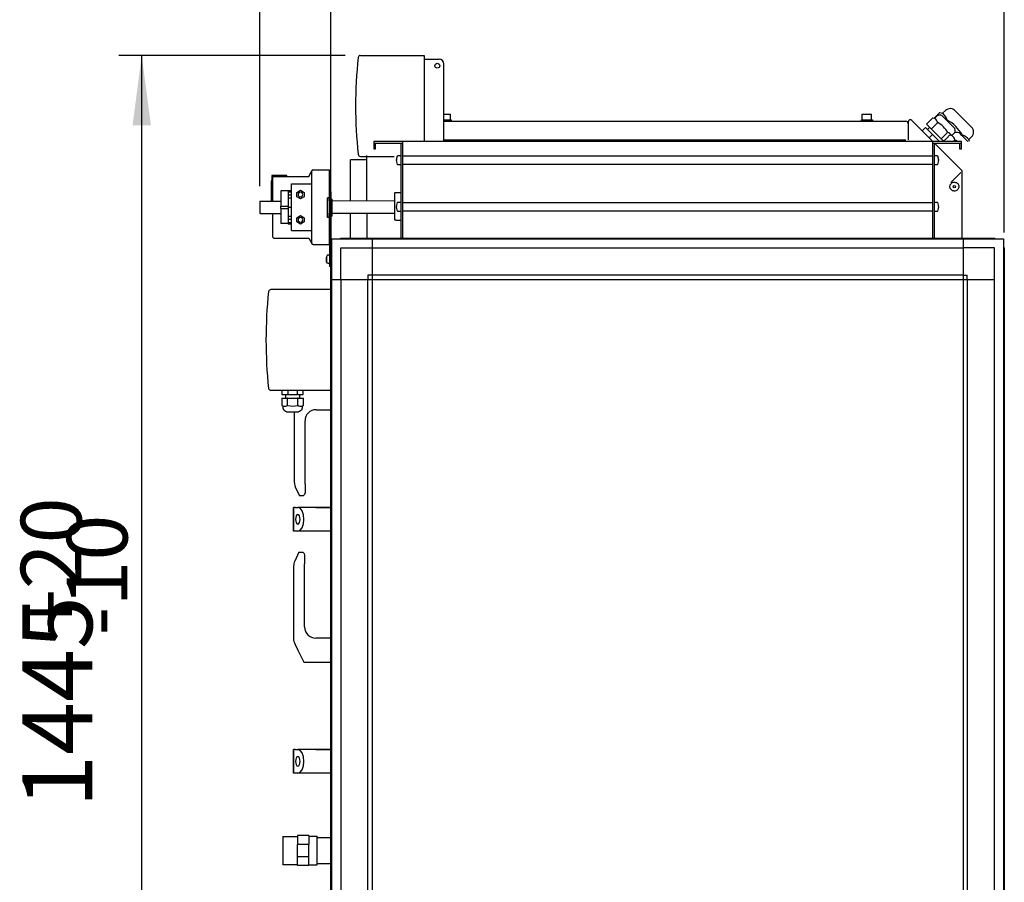
# Model space of a CAD drawing. Units: millimetres. Extents: x 30748 to 47706, y -28113 to -18317.
# Drawn here: x 33108 to 34162, y -20910 to -19986 of the extents above; entities that cross this region are included whole.
import ezdxf

# ---------------------------------------------------------------- set-up
doc = ezdxf.new("R2010")
doc.units = ezdxf.units.MM
doc.layers.add('1', color=7, linetype='Continuous')
doc.styles.add('CONVERTER_18', font='txt.shx', dxfattribs={"width": 0.9})
doc.dimstyles.new('ME10_DIM_47', dxfattribs={"dimtxt": 74.75, "dimasz": 74.75, "dimexe": 24.375, "dimexo": 16.25, "dimgap": 29.25, "dimtad": 1, "dimdec": 0, "dimdsep": 46, "dimtxsty": 'CONVERTER_18', "dimsah": 1, "dimcen": 0.09, "dimclrd": 6, "dimclre": 6, "dimclrt": 3, "dimadec": 0, "dimazin": 0, "dimtfac": 1, "dimtdec": 4, "dimtix": 1, "dimtmove": 0, "dimatfit": 3, "dimfxl": 1, "dimtolj": 1, "dimtzin": 0, "dimarcsym": 0})
doc.dimstyles.new('ME10_DIM_48', dxfattribs={"dimtxt": 74.75, "dimasz": 74.75, "dimexe": 24.375, "dimexo": 16.25, "dimgap": 29.25, "dimtad": 1, "dimdec": 0, "dimdsep": 46, "dimtxsty": 'CONVERTER_18', "dimsah": 1, "dimcen": 0.09, "dimclrd": 6, "dimclre": 6, "dimclrt": 3, "dimadec": 0, "dimazin": 0, "dimtfac": 1, "dimtdec": 4, "dimtix": 1, "dimtmove": 0, "dimatfit": 3, "dimfxl": 1, "dimtolj": 1, "dimtzin": 0, "dimarcsym": 0})
doc.dimstyles.new('ME10_DIM_49', dxfattribs={"dimtxt": 74.75, "dimasz": 74.75, "dimexe": 24.375, "dimexo": 16.25, "dimgap": 29.25, "dimtad": 1, "dimdec": 0, "dimdsep": 46, "dimtxsty": 'CONVERTER_18', "dimsah": 1, "dimcen": 0.09, "dimclrd": 6, "dimclre": 6, "dimclrt": 3, "dimadec": 0, "dimazin": 0, "dimtfac": 1, "dimtdec": 4, "dimtix": 1, "dimtmove": 0, "dimatfit": 3, "dimfxl": 1, "dimtolj": 1, "dimtzin": 0, "dimarcsym": 0})
doc.dimstyles.new('ME10_DIM_50', dxfattribs={"dimtxt": 74.75, "dimasz": 74.75, "dimexe": 24.375, "dimexo": 16.25, "dimgap": 29.25, "dimtad": 1, "dimdec": 0, "dimdsep": 46, "dimtxsty": 'CONVERTER_18', "dimsah": 1, "dimcen": 0.09, "dimclrd": 6, "dimclre": 6, "dimclrt": 3, "dimadec": 0, "dimazin": 0, "dimtfac": 1, "dimtdec": 4, "dimtix": 1, "dimtmove": 0, "dimatfit": 3, "dimfxl": 1, "dimtolj": 1, "dimtzin": 0, "dimarcsym": 0})

# ---------------------------------------------------------------- blocks, each defined once
blk = doc.blocks.new('*D42')
at = {"layer": '1', "color": 6, "linetype": 'Continuous'}
for p, q in [((33441.4, -20214.3), (33441.4, -19823.8)), ((34162.4, -20214.3), (34162.4, -19823.8)), ((33441.4, -19848.2), (34162.4, -19848.2))]:
    blk.add_line(p, q, dxfattribs=at)
at = {"layer": '1', "color": 6}
for points in [[(33516.2, -19838.3), (33516.2, -19858), (33441.4, -19848.2)], [(34087.7, -19858), (34087.7, -19838.3), (34162.4, -19848.2)]]:
    blk.add_solid(points, dxfattribs=at)
at = {"layer": '1', "color": 3, "insert": (33746.1, -19818.9), "char_height": 74.75, "attachment_point": 7, "rotation": 0.0001, "line_spacing_factor": 0.454545, "style": 'CONVERTER_18'}
blk.add_mtext('721', dxfattribs=at)
blk = doc.blocks.new('*D43')
at = {"layer": '1', "color": 6, "linetype": 'Continuous'}
for p, q in [((33456.8, -20024.7), (33214.6, -20024.7)), ((33239, -21470.1), (33239, -20024.7)), ((33441.7, -21470.1), (33214.6, -21470.1))]:
    blk.add_line(p, q, dxfattribs=at)
at = {"layer": '1', "color": 6}
for points in [[(33248.8, -20099.4), (33229.2, -20099.4), (33239, -20024.7)], [(33229.2, -21395.3), (33248.8, -21395.3), (33239, -21470.1)]]:
    blk.add_solid(points, dxfattribs=at)
at = {"layer": '1', "color": 3, "insert": (33209.4, -20829.7), "char_height": 74.75, "attachment_point": 7, "rotation": 90, "line_spacing_factor": 0.454545, "style": 'CONVERTER_18'}
blk.add_mtext('1445', dxfattribs=at)
blk = doc.blocks.new('*D44')
at = {"layer": '1', "color": 6, "linetype": 'Continuous'}
for p, q in [((33365.4, -20164.7), (33365.4, -19823.8)), ((33441.4, -20214.3), (33441.4, -19823.8)), ((33215.9, -19848.2), (33365.4, -19848.2)), ((33365.4, -19848.2), (33441.4, -19848.2)), ((33441.4, -19848.2), (33590.9, -19848.2))]:
    blk.add_line(p, q, dxfattribs=at)
at = {"layer": '1', "color": 6}
for points in [[(33290.6, -19858), (33290.6, -19838.3), (33365.4, -19848.2)], [(33516.2, -19838.3), (33516.2, -19858), (33441.4, -19848.2)]]:
    blk.add_solid(points, dxfattribs=at)
at = {"layer": '1', "color": 3, "insert": (33400.8, -19818.5), "char_height": 74.75, "attachment_point": 7, "rotation": 0.0001, "line_spacing_factor": 0.454545, "style": 'CONVERTER_18'}
blk.add_mtext('76', dxfattribs=at)
blk = doc.blocks.new('*D45')
at = {"layer": '1', "color": 6, "linetype": 'Continuous'}
for p, q in [((33365.4, -20164.7), (33365.4, -19677.5)), ((34162.4, -20214.3), (34162.4, -19677.5)), ((33365.4, -19701.9), (34162.4, -19701.9))]:
    blk.add_line(p, q, dxfattribs=at)
at = {"layer": '1', "color": 6}
for points in [[(33440.1, -19692.1), (33440.1, -19711.7), (33365.4, -19701.9)], [(34087.7, -19711.7), (34087.7, -19692.1), (34162.4, -19701.9)]]:
    blk.add_solid(points, dxfattribs=at)
at = {"layer": '1', "color": 3, "insert": (33703.3, -19672.3), "char_height": 74.75, "attachment_point": 7, "rotation": 0.0001, "line_spacing_factor": 0.454545, "style": 'CONVERTER_18'}
blk.add_mtext('797', dxfattribs=at)

msp = doc.modelspace()

# ---------------------------------------------------------------- linework, layer by layer
at = {"color": 6, "linetype": 'Continuous'}
for p, q in [((33562.4, -20087.5), (33569.4, -20087.5)), ((33569.4, -20093.5), (33569.4, -20087.5)), ((34010.4, -20093.5), (34010.4, -20087.5)), ((34010.4, -20087.5), (34020.4, -20087.5)), ((34020.4, -20093.5), (34020.4, -20087.5)), ((33562.4, -20093.5), (33570.4, -20093.5)), ((33564.9, -20095.1), (33570.4, -20095.1)), ((33570.4, -20093.5), (33570.4, -20095.1)), ((34009.4, -20095.1), (34009.4, -20093.5)), ((34009.4, -20093.5), (34021.4, -20093.5)), ((34015.9, -20095.1), (34021.4, -20095.1)), ((34021.4, -20093.5), (34021.4, -20095.1)), ((34059.4, -20095.9), (34059.4, -20115.1)), ((33562.4, -20115.1), (34057, -20115.1)), ((34060.5, -20116.1), (34061.1, -20116.7)), ((33479.9, -20180.1), (33479.9, -20131.6)), ((33479.9, -20136.3), (33462.4, -20136.3)), ((33462.4, -20180.1), (33462.4, -20136.3)), ((33378.4, -20153.1), (33378.4, -20158.3)), ((33394.2, -20153.1), (33378.4, -20153.1)), ((33394.2, -20154.1), (33394.2, -20153.1)), ((33420.9, -20148.9), (33420.9, -20225.4)), ((34105.3, -20160.8), (34116, -20150.1)), ((33377.9, -20180.5), (33377.9, -20159.1)), ((33399.4, -20212.1), (33399.4, -20162.1)), ((33399.4, -20162.1), (33420.9, -20162.1)), ((34104.2, -20164.7), (34104.3, -20163.8)), ((34104.3, -20163.8), (34104.6, -20163)), ((34104.6, -20163), (34105, -20162.3)), ((34105, -20162.3), (34105.6, -20161.7)), ((34105.6, -20161.7), (34106.2, -20161.1)), ((34106.2, -20161.1), (34107, -20160.7)), ((34107, -20160.7), (34107.8, -20160.4)), ((34107.8, -20160.4), (34108.6, -20160.3)), ((34108.6, -20160.3), (34109.5, -20160.3)), ((34109.5, -20160.3), (34110.3, -20160.5)), ((34110.3, -20160.5), (34111.1, -20160.8)), ((34111.1, -20160.8), (34111.8, -20161.3)), ((34111.8, -20161.3), (34112.5, -20161.9)), ((34112.5, -20161.9), (34113, -20162.6)), ((34113, -20162.6), (34113.3, -20163.3)), ((34113.3, -20163.3), (34113.6, -20164.2)), ((34113.6, -20164.2), (34113.7, -20165)), ((33387.9, -20169.6), (33387.9, -20185.9)), ((33395.9, -20169.6), (33387.9, -20169.6)), ((33395.9, -20169.1), (33395.9, -20205.1)), ((33395.9, -20169.1), (33399.4, -20169.1)), ((33395.9, -20170.5), (33399.4, -20170.5)), ((33395.9, -20173.9), (33399.4, -20173.9)), ((33405, -20171.3), (33409, -20169)), ((33405, -20175.9), (33405, -20171.3)), ((33409, -20169), (33412.9, -20171.3)), ((33412.9, -20171.3), (33412.9, -20175.9)), ((33439.9, -20170.6), (33439.9, -20175.6)), ((33441.4, -20170.6), (33439.9, -20170.6)), ((33439.9, -20170.6), (33439.9, -20175.6)), ((33441.4, -20170.6), (33441.4, -20175.6)), ((33510, -20171.9), (33510.1, -20171.7)), ((33510, -20172.2), (33510, -20171.9)), ((33510, -20186.8), (33510, -20172.2)), ((33510.1, -20171.7), (33510.2, -20171.5)), ((33510.2, -20171.5), (33510.3, -20171.4)), ((33510.3, -20171.4), (33510.5, -20171.3)), ((33510.5, -20171.3), (33510.7, -20171.2)), ((33510.7, -20171.2), (33510.9, -20171.2)), ((33510.9, -20171.2), (33516.4, -20171.2)), ((34104.2, -20165.5), (34104.2, -20164.7)), ((34104.3, -20166.4), (34104.2, -20165.5)), ((34104.6, -20167.2), (34104.3, -20166.4)), ((34105.1, -20167.9), (34104.6, -20167.2)), ((34105.7, -20168.5), (34105.1, -20167.9)), ((34106.3, -20169), (34105.7, -20168.5)), ((34107.1, -20169.4), (34106.3, -20169)), ((34107.9, -20169.7), (34107.1, -20169.4)), ((34108.7, -20169.8), (34107.9, -20169.7)), ((34109.6, -20169.8), (34108.7, -20169.8)), ((34110.4, -20169.6), (34109.6, -20169.8)), ((34111.2, -20169.2), (34110.4, -20169.6)), ((34111.9, -20168.7), (34111.2, -20169.2)), ((34112.5, -20168.1), (34111.9, -20168.7)), ((34113, -20167.5), (34112.5, -20168.1)), ((34113.4, -20166.7), (34113, -20167.5)), ((34113.6, -20165.9), (34113.4, -20166.7)), ((34113.7, -20165), (34113.6, -20165.9)), ((33395.9, -20177.2), (33399.4, -20177.2)), ((33409, -20178.2), (33405, -20175.9)), ((33412.9, -20175.9), (33409, -20178.2)), ((33439.9, -20177.1), (33437.9, -20177.1)), ((33439.9, -20177.1), (33437.9, -20177.1)), ((33439.9, -20175.6), (33439.9, -20245.6)), ((33441.4, -20175.6), (33441.4, -20230.6)), ((33441.4, -20178.6), (33442.9, -20178.6)), ((33387.9, -20185.9), (33395.9, -20185.9)), ((33387.9, -20188.4), (33387.9, -20185.9)), ((33387.9, -20188.4), (33387.9, -20204.6)), ((33387.9, -20188.4), (33395.9, -20188.4)), ((33395.9, -20187.1), (33399.4, -20187.1)), ((33462.4, -20220.1), (33462.4, -20193.4)), ((33479.9, -20193.4), (33479.9, -20220.1)), ((33510, -20200.1), (33510, -20186.8)), ((33395.9, -20204.6), (33387.9, -20204.6)), ((33399.4, -20197.1), (33395.9, -20197.1)), ((33399.4, -20200.3), (33395.9, -20200.3)), ((33399.4, -20203.7), (33395.9, -20203.7)), ((33399.4, -20205.1), (33395.9, -20205.1)), ((33404.9, -20198.3), (33408.9, -20196)), ((33404.9, -20202.9), (33404.9, -20198.3)), ((33408.9, -20205.2), (33404.9, -20202.9)), ((33408.9, -20196), (33412.8, -20198.3)), ((33412.8, -20202.9), (33408.9, -20205.2)), ((33412.8, -20198.3), (33412.8, -20202.9)), ((33439.9, -20198.1), (33437.9, -20198.1)), ((33439.9, -20198.1), (33437.9, -20198.1)), ((33442.9, -20196.6), (33441.4, -20196.6)), ((33510, -20200.4), (33510, -20200.1)), ((33510.1, -20200.6), (33510, -20200.4)), ((33510.2, -20200.8), (33510.1, -20200.6)), ((33510.3, -20200.9), (33510.2, -20200.8)), ((33510.5, -20201), (33510.3, -20200.9)), ((33510.7, -20201.1), (33510.5, -20201)), ((33510.9, -20201.1), (33510.7, -20201.1)), ((33510.9, -20201.1), (33516.4, -20201.1)), ((33399.4, -20212.1), (33420.9, -20212.1)), ((33437.7, -20238.2), (33438.3, -20237.9)), ((33438.3, -20237.9), (33439.9, -20237.9)), ((33436.6, -20240.7), (33436.7, -20240.4)), ((33436.8, -20240.1), (33436.7, -20240.3)), ((33436.7, -20240.3), (33436.7, -20240.4)), ((33436.7, -20244.5), (33436.7, -20244.9)), ((33436.8, -20245.2), (33436.7, -20244.9)), ((33437.7, -20238.2), (33436.8, -20240.1)), ((33437.7, -20247), (33436.8, -20245.2)), ((33437.7, -20247), (33438.4, -20247.3)), ((33439.9, -20247.3), (33438.4, -20247.3)), ((33439.9, -20245.6), (33439.9, -20250.6)), ((33441.4, -20250.6), (33439.9, -20250.6)), ((33411.9, -20275.2), (33377.3, -20275.2)), ((33441.3, -20275.2), (33411.9, -20275.2)), ((33441.3, -20383.2), (33377.3, -20383.2)), ((33389.1, -20383.2), (33389.1, -20387.6)), ((33395.3, -20383.2), (33395.3, -20387.6)), ((33405.7, -20387.6), (33405.7, -20383.2)), ((33411.9, -20387.6), (33411.9, -20383.2)), ((33388.9, -20391.6), (33400.5, -20391.6)), ((33388.9, -20391.6), (33388.9, -20399.1)), ((33389.1, -20387.6), (33394.7, -20387.6)), ((33392.8, -20387.6), (33392.8, -20391.6)), ((33395.1, -20391.6), (33394.6, -20391.6)), ((33395.3, -20387.6), (33394.7, -20387.6)), ((33395.1, -20399.1), (33395.1, -20391.6)), ((33395.3, -20387.6), (33400.5, -20387.6)), ((33400.5, -20387.6), (33405.7, -20387.6)), ((33400.5, -20391.6), (33412.1, -20391.6)), ((33406.3, -20387.6), (33405.7, -20387.6)), ((33406.4, -20391.6), (33405.9, -20391.6)), ((33405.9, -20391.6), (33405.9, -20399.1)), ((33406.3, -20387.6), (33411.9, -20387.6)), ((33408.2, -20391.6), (33408.2, -20387.6)), ((33412.1, -20399.1), (33412.1, -20391.6)), ((33388.9, -20399.1), (33390.4, -20400)), ((33390.4, -20402.2), (33390.4, -20400)), ((33391.1, -20404.4), (33390.4, -20402.2)), ((33393, -20405.8), (33391.1, -20404.4)), ((33394.1, -20406), (33393, -20405.8)), ((33394.1, -20406), (33398.2, -20406)), ((33398.2, -20406), (33400.5, -20406)), ((33400.5, -20406), (33402.8, -20406)), ((33402, -20406), (33402, -20480.1)), ((33402.8, -20406), (33406.9, -20406)), ((33408, -20405.8), (33406.9, -20406)), ((33409.9, -20404.4), (33408, -20405.8)), ((33410.6, -20402.2), (33409.9, -20404.4)), ((33410.6, -20400), (33412.1, -20399.1)), ((33410.6, -20400), (33410.6, -20402.2)), ((33425.8, -20403.8), (33441.4, -20403.8)), ((33413.8, -20483.3), (33413.8, -20415.8)), ((33402, -20480.1), (33402.4, -20483.3)), ((33402.4, -20483.3), (33402.8, -20484.8)), ((33402.8, -20484.8), (33403.1, -20485.8)), ((33403.1, -20485.8), (33403.3, -20486.3)), ((33403.3, -20486.3), (33407.8, -20496.1)), ((33413.8, -20483.3), (33413.8, -20492.3)), ((33410.8, -20496.1), (33407.8, -20496.1)), ((33411.8, -20495.9), (33410.8, -20496.1)), ((33413.4, -20494.6), (33411.8, -20495.9)), ((33413.8, -20492.3), (33413.4, -20494.6)), ((33403.1, -20508.3), (33401.5, -20508.3)), ((33401.5, -20508.3), (33401.5, -20533.8)), ((33401.5, -20533.8), (33401.5, -20508.3)), ((33403.1, -20508.3), (33406.1, -20508.3)), ((33425.3, -20508.3), (33406.1, -20508.3)), ((33408.6, -20509.3), (33406.1, -20508.3)), ((33410.6, -20512), (33408.6, -20509.3)), ((33412, -20516.2), (33410.6, -20512)), ((33425.3, -20508.3), (33411.4, -20508.3)), ((33442.7, -20508.3), (33425.3, -20508.3)), ((33425.3, -20508.3), (33441, -20508.3)), ((33403.8, -20519.1), (33403.6, -20521.1)), ((33403.6, -20521.1), (33403.8, -20523)), ((33404.4, -20517.5), (33403.8, -20519.1)), ((33405.2, -20516.4), (33404.4, -20517.5)), ((33406.1, -20516.1), (33405.2, -20516.4)), ((33407.1, -20516.4), (33406.1, -20516.1)), ((33407.9, -20517.5), (33407.1, -20516.4)), ((33408.4, -20519.1), (33407.9, -20517.5)), ((33408.6, -20521.1), (33408.4, -20519.1)), ((33408.4, -20523), (33408.6, -20521.1)), ((33412.5, -20521.1), (33412, -20516.2)), ((33412, -20525.9), (33412.5, -20521.1)), ((33403.8, -20523), (33404.4, -20524.6)), ((33404.4, -20524.6), (33405.2, -20525.7)), ((33405.2, -20525.7), (33406.1, -20526.1)), ((33406.1, -20526.1), (33407.1, -20525.7)), ((33406.1, -20533.8), (33408.6, -20532.8)), ((33407.1, -20525.7), (33407.9, -20524.6)), ((33407.9, -20524.6), (33408.4, -20523)), ((33408.6, -20532.8), (33410.6, -20530.1)), ((33410.6, -20530.1), (33412, -20525.9)), ((33403.1, -20533.8), (33401.5, -20533.8)), ((33406.1, -20533.8), (33403.1, -20533.8)), ((33442.7, -20533.8), (33406.1, -20533.8)), ((33407.3, -20556.1), (33402.8, -20565.8)), ((33407.3, -20556.1), (33410.3, -20556.1)), ((33410.3, -20556.1), (33411.3, -20556.2)), ((33411.3, -20556.2), (33412.9, -20557.6)), ((33412.9, -20557.6), (33413.3, -20559.8)), ((33413.3, -20559.8), (33413.3, -20568.8)), ((33401.9, -20568.8), (33401.5, -20572.1)), ((33401.5, -20572.1), (33401.5, -20648.3)), ((33402.3, -20567.3), (33401.9, -20568.8)), ((33402.6, -20566.3), (33402.3, -20567.3)), ((33402.8, -20565.8), (33402.6, -20566.3)), ((33413.3, -20636.3), (33413.3, -20568.8)), ((33442.7, -20648.3), (33425.3, -20648.3)), ((33403.1, -20655), (33406.1, -20661.1)), ((33406.1, -20661.1), (33412.5, -20673.8)), ((33412.5, -20673.8), (33442.7, -20673.8)), ((33403.1, -20767.3), (33401.5, -20767.3)), ((33401.5, -20767.3), (33401.5, -20792.8)), ((33401.5, -20792.8), (33401.5, -20767.3)), ((33403.1, -20767.3), (33406.1, -20767.3)), ((33405.2, -20775.4), (33404.4, -20776.5)), ((33406.1, -20775.1), (33405.2, -20775.4)), ((33425.3, -20767.3), (33406.1, -20767.3)), ((33408.6, -20768.3), (33406.1, -20767.3)), ((33407.1, -20775.4), (33406.1, -20775.1)), ((33407.9, -20776.5), (33407.1, -20775.4)), ((33410.6, -20771), (33408.6, -20768.3)), ((33412, -20775.2), (33410.6, -20771)), ((33425.3, -20767.3), (33411.4, -20767.3)), ((33412.5, -20780.1), (33412, -20775.2)), ((33442.7, -20767.3), (33425.3, -20767.3)), ((33425.3, -20767.3), (33441, -20767.3)), ((33403.8, -20778.1), (33403.6, -20780.1)), ((33403.6, -20780.1), (33403.8, -20782)), ((33404.4, -20776.5), (33403.8, -20778.1)), ((33403.8, -20782), (33404.4, -20783.6)), ((33404.4, -20783.6), (33405.2, -20784.7)), ((33405.2, -20784.7), (33406.1, -20785.1)), ((33406.1, -20785.1), (33407.1, -20784.7)), ((33407.1, -20784.7), (33407.9, -20783.6)), ((33408.4, -20778.1), (33407.9, -20776.5)), ((33407.9, -20783.6), (33408.4, -20782)), ((33408.6, -20780.1), (33408.4, -20778.1)), ((33408.4, -20782), (33408.6, -20780.1)), ((33410.6, -20789.1), (33412, -20784.9)), ((33412, -20784.9), (33412.5, -20780.1)), ((33403.1, -20792.8), (33401.5, -20792.8)), ((33406.1, -20792.8), (33403.1, -20792.8)), ((33406.1, -20792.8), (33408.6, -20791.8)), ((33442.7, -20792.8), (33406.1, -20792.8)), ((33408.6, -20791.8), (33410.6, -20789.1)), ((33417.9, -20859.6), (33405.9, -20859.6)), ((33405.9, -20859.6), (33405.9, -20868.9)), ((33417.9, -20859.6), (33417.9, -20868.9)), ((33389.9, -20860.9), (33390.4, -20860.4)), ((33389.9, -20860.9), (33389.9, -20890.2)), ((33390.4, -20860.4), (33405.9, -20860.4)), ((33405.9, -20882.2), (33405.9, -20868.9)), ((33417.9, -20868.9), (33405.9, -20868.9)), ((33417.9, -20860.1), (33426.4, -20860.1)), ((33417.9, -20882.2), (33417.9, -20868.9)), ((33426.4, -20860.1), (33426.9, -20860.6)), ((33426.9, -20877), (33426.9, -20860.6)), ((33426.9, -20861.6), (33441.4, -20861.6)), ((33426.9, -20890.6), (33426.9, -20877)), ((33390.4, -20890.7), (33389.9, -20890.2)), ((33390.4, -20890.2), (33390.4, -20890.7)), ((33405.9, -20890.7), (33390.4, -20890.7)), ((33405.9, -20891.6), (33405.9, -20882.2)), ((33417.9, -20882.2), (33405.9, -20882.2)), ((33417.9, -20891.6), (33417.9, -20882.2)), ((33426.4, -20891.1), (33417.9, -20891.1)), ((33426.4, -20891.1), (33426.9, -20890.6)), ((33441.4, -20889.6), (33426.9, -20889.6)), ((33417.9, -20891.6), (33405.9, -20891.6))]:
    msp.add_line(p, q, dxfattribs=at)
at = {"color": 2, "linetype": 'Continuous'}
for p, q in [((33562.4, -20095.1), (34057.1, -20095.1)), ((34085.8, -20116.7), (34063.4, -20094.3)), ((33487.4, -20118.7), (33518.4, -20118.7)), ((33489.4, -20124.7), (33489.4, -20118.7)), ((33518.4, -20220.1), (33518.4, -20116.7)), ((34085.4, -20116.7), (34085.4, -20220.1)), ((34085.4, -20118.7), (34116.4, -20118.7)), ((34114.4, -20118.7), (34114.4, -20124.7)), ((33487.4, -20124.7), (33489.4, -20124.7)), ((34114.4, -20124.7), (34116.4, -20124.7))]:
    msp.add_line(p, q, dxfattribs=at)
at = {"color": 1, "linetype": 'Continuous'}
for p, q in [((34117.4, -20148.2), (34087.8, -20118.7)), ((33417.8, -20154.1), (33420.9, -20148.9)), ((33420.9, -20148.6), (33420.9, -20148.9)), ((33422.4, -20147.1), (33439.9, -20147.1)), ((33439.9, -20227.1), (33439.9, -20147.1)), ((34117.4, -20220.1), (34117.4, -20148.2)), ((33379.4, -20180.5), (33379.4, -20155.1)), ((33380.4, -20154.1), (33417.8, -20154.1)), ((33442.9, -20180.2), (33510, -20180)), ((33379.4, -20219.1), (33379.4, -20193.8)), ((33442.9, -20193.5), (33510, -20193.3)), ((33380.4, -20220.1), (33417.8, -20220.1)), ((33417.8, -20220.1), (33420.9, -20225.4)), ((33420.9, -20225.4), (33420.9, -20225.6)), ((33422.4, -20227.1), (33439.9, -20227.1))]:
    msp.add_line(p, q, dxfattribs=at)
at = {"color": 6, "linetype": 'Continuous'}
msp.add_circle((34108.9, -20165.1), 1.35, dxfattribs=at)
at = {"color": 2, "linetype": 'Continuous'}
for centre, start, end in [((34057.1, -20097.4), 0, 90), ((34061.8, -20095.9), 45, 180)]:
    msp.add_arc(centre, 2.35, start, end, dxfattribs=at)
at = {"color": 1, "linetype": 'Continuous'}
for centre, radius, start, end in [((33422.4, -20148.6), 1.5, 90, 180), ((33380.4, -20155.1), 1, 90, 180), ((33380.4, -20219.1), 1, 180, 270), ((33422.4, -20225.6), 1.5, 180, 270)]:
    msp.add_arc(centre, radius, start, end, dxfattribs=at)
at = {"color": 6, "linetype": 'Continuous'}
for centre, radius, start, end in [((33378.9, -20159.1), 1, 120, 180.0001), ((33408.9, -20173.6), 2.5, 0, 180), ((33408.9, -20173.6), 2.5, 180, 0), ((33408.9, -20200.6), 2.5, 0, 180), ((33408.9, -20200.6), 2.5, 180, 0), ((33856.5, -20329.2), 484.5, 173.8664, 186.1336), ((33377.3, -20277.7), 2.5, 90, 173.8664), ((33377.3, -20380.7), 2.5, 186.1336, 270), ((33425.8, -20415.8), 12, 90, 180), ((33425.3, -20636.3), 12, 180, 270), ((33416.5, -20648.3), 15, 180, 206.5651)]:
    msp.add_arc(centre, radius, start, end, dxfattribs=at)
for points in [[(33437.9, -20177.1), (33437.9, -20177.3), (33437.9, -20177.9), (33437.9, -20178.9), (33437.8, -20180.2)], [(33437.9, -20177.1), (33437.9, -20177.3), (33437.9, -20177.9), (33437.9, -20178.9), (33437.8, -20180.2)], [(33437.9, -20198.1), (33437.9, -20197.9), (33437.9, -20197.3), (33437.9, -20196.4), (33437.9, -20195), (33437.9, -20193.4), (33437.9, -20191.6), (33437.9, -20189.7), (33437.9, -20187.6), (33437.9, -20185.6), (33437.9, -20183.6), (33437.9, -20181.8), (33437.9, -20180.2), (33437.9, -20178.9), (33437.9, -20177.9), (33437.9, -20177.3), (33437.9, -20177.1)], [(33437.9, -20198.1), (33437.9, -20197.9), (33437.9, -20197.3), (33437.9, -20196.4), (33437.9, -20195), (33437.9, -20193.4), (33437.9, -20191.6), (33437.9, -20189.7), (33437.9, -20187.6), (33437.9, -20185.6), (33437.9, -20183.6), (33437.9, -20181.8), (33437.9, -20180.2), (33437.9, -20178.9), (33437.9, -20177.9), (33437.9, -20177.3), (33437.9, -20177.1)], [(33437.9, -20193.6), (33437.9, -20194.1), (33437.9, -20194.3), (33437.9, -20194.3), (33437.9, -20193.9), (33437.9, -20193.1), (33437.9, -20192.1), (33437.9, -20190.9), (33437.9, -20189.5), (33437.9, -20188), (33437.9, -20186.5), (33437.9, -20185), (33437.9, -20183.7), (33437.9, -20182.6), (33437.9, -20181.7), (33437.9, -20181.2), (33437.9, -20181)], [(33437.9, -20193.6), (33437.9, -20194.1), (33437.9, -20194.3), (33437.9, -20194.3), (33437.9, -20193.9), (33437.9, -20193.1), (33437.9, -20192.1), (33437.9, -20190.9), (33437.9, -20189.5), (33437.9, -20188), (33437.9, -20186.5), (33437.9, -20185), (33437.9, -20183.7), (33437.9, -20182.6), (33437.9, -20181.7), (33437.9, -20181.2), (33437.9, -20181)], [(33439.9, -20180.2), (33439.9, -20178.9), (33439.9, -20177.9), (33439.9, -20177.3), (33439.9, -20177.1)], [(33439.9, -20180.2), (33439.9, -20178.9), (33439.9, -20177.9), (33439.9, -20177.3), (33439.9, -20177.1)], [(33442.9, -20185.6), (33442.9, -20183.7), (33442.9, -20182), (33442.9, -20180.6), (33442.9, -20179.5), (33442.9, -20178.8), (33442.9, -20178.6)], [(33510, -20181.2), (33510, -20180.5), (33510, -20179.9), (33510, -20179.6), (33510, -20179.5)], [(33437.9, -20193.6), (33437.9, -20194.9), (33437.9, -20196.1), (33437.9, -20197), (33437.9, -20197.6), (33437.9, -20198), (33437.9, -20198.1)], [(33437.9, -20193.6), (33437.9, -20194.9), (33437.9, -20196.1), (33437.9, -20197), (33437.9, -20197.6), (33437.9, -20198), (33437.9, -20198.1)], [(33442.9, -20196.6), (33442.9, -20196.5), (33442.9, -20196), (33442.9, -20195.3), (33442.9, -20194.4), (33442.9, -20193.2), (33442.9, -20191.8), (33442.9, -20190.4), (33442.9, -20188.8), (33442.9, -20187.2), (33442.9, -20185.6)], [(33439.9, -20239.3), (33439.9, -20238.7), (33439.9, -20238.3), (33439.9, -20238), (33439.9, -20237.9)], [(33436.7, -20240.4), (33436.6, -20240.5), (33436.6, -20240.7)], [(33436.6, -20240.7), (33436.6, -20240.7), (33436.6, -20240.9)], [(33436.6, -20240.9), (33436.6, -20240.7), (33436.6, -20240.7)], [(33436.6, -20240.7), (33436.7, -20241), (33436.7, -20241.5), (33436.7, -20242.1), (33436.7, -20242.7)], [(33436.6, -20241), (33436.6, -20241), (33436.6, -20240.9), (33436.6, -20240.9), (33436.6, -20240.8), (33436.6, -20240.7), (33436.6, -20240.7)], [(33436.6, -20242.5), (33436.7, -20242.1), (33436.7, -20241.5), (33436.7, -20241), (33436.6, -20240.7)], [(33436.6, -20240.7), (33436.6, -20240.7), (33436.6, -20240.8), (33436.6, -20240.9), (33436.6, -20240.9), (33436.6, -20241), (33436.6, -20241)], [(33436.6, -20241), (33436.6, -20240.9), (33436.6, -20240.9)], [(33436.6, -20240.9), (33436.6, -20240.9), (33436.6, -20241)], [(33436.6, -20242.3), (33436.7, -20242.2), (33436.7, -20242), (33436.7, -20241.9), (33436.7, -20241.7), (33436.7, -20241.4), (33436.6, -20241)], [(33436.6, -20241), (33436.7, -20241.4), (33436.7, -20241.7), (33436.7, -20241.9), (33436.7, -20242), (33436.7, -20242.2), (33436.6, -20242.3)], [(33436.6, -20242.5), (33436.6, -20242.5), (33436.6, -20242.4), (33436.6, -20242.3), (33436.6, -20242.3)], [(33436.6, -20242.3), (33436.6, -20242.3), (33436.6, -20242.4), (33436.7, -20242.5), (33436.7, -20242.7)], [(33436.7, -20242.7), (33436.7, -20242.8), (33436.7, -20242.8), (33436.7, -20242.9), (33436.7, -20242.9)], [(33436.7, -20242.7), (33436.7, -20243.2), (33436.7, -20243.8), (33436.7, -20244.2), (33436.7, -20244.5)], [(33436.7, -20244.5), (33436.7, -20244.2), (33436.7, -20243.8), (33436.7, -20243.2), (33436.7, -20242.7)], [(33436.7, -20242.9), (33436.7, -20242.9), (33436.7, -20242.8), (33436.7, -20242.8), (33436.7, -20242.7)], [(33436.7, -20244.2), (33436.7, -20243.9), (33436.7, -20243.6), (33436.7, -20243.4), (33436.7, -20243.2), (33436.7, -20243), (33436.7, -20242.9)], [(33436.7, -20242.9), (33436.7, -20243), (33436.7, -20243.2), (33436.7, -20243.4), (33436.7, -20243.6), (33436.7, -20243.9), (33436.7, -20244.2)], [(33436.7, -20244.5), (33436.7, -20244.5), (33436.7, -20244.4), (33436.7, -20244.4), (33436.7, -20244.3), (33436.7, -20244.2), (33436.7, -20244.2)], [(33436.7, -20244.2), (33436.7, -20244.2), (33436.7, -20244.3), (33436.7, -20244.4), (33436.7, -20244.4)], [(33436.7, -20244.4), (33436.7, -20244.4), (33436.7, -20244.3), (33436.7, -20244.2), (33436.7, -20244.2)], [(33436.7, -20244.2), (33436.7, -20244.2), (33436.7, -20244.3), (33436.7, -20244.4), (33436.7, -20244.4), (33436.7, -20244.5), (33436.7, -20244.5)], [(33436.7, -20244.4), (33436.7, -20244.5), (33436.7, -20244.5)], [(33436.7, -20244.5), (33436.7, -20244.5), (33436.7, -20244.4)], [(33436.7, -20244.9), (33436.7, -20244.8), (33436.7, -20244.5)]]:
    msp.add_spline(points, degree=3, dxfattribs=at)
at = {"layer": '1', "color": 2, "linetype": 'Continuous'}
for p, q in [((33473.1, -20024.7), (33541.4, -20024.7)), ((33541.4, -20024.7), (33541.4, -20028.7)), ((33541.4, -20028.7), (33557.4, -20028.7)), ((33562.4, -20116.7), (33562.4, -20033.7)), ((34116.4, -20116.7), (33487.4, -20116.7)), ((33487.4, -20116.7), (33487.4, -20124.7)), ((33516.4, -20118.7), (33516.4, -20220.1)), ((34087.4, -20118.7), (34087.4, -20220.1)), ((34116.4, -20124.7), (34116.4, -20116.7)), ((33473.1, -20132.7), (33509.3, -20132.7))]:
    msp.add_line(p, q, dxfattribs=at)
at = {"layer": '1', "color": 1, "linetype": 'Continuous'}
for p, q in [((33541.4, -20028.7), (33541.4, -20116.7)), ((34087.4, -20091.7), (34093.3, -20085.8)), ((34087.9, -20091.9), (34089.8, -20089.9)), ((34093.3, -20085.8), (34096.4, -20086.6)), ((34096.4, -20086.6), (34099.4, -20083.7)), ((34108.4, -20101.7), (34097, -20090.3)), ((34127.4, -20101.5), (34110.2, -20084.3)), ((34079.1, -20098.1), (34085.8, -20091.3)), ((34097.6, -20116.7), (34079.1, -20098.1)), ((34085.8, -20091.3), (34087.4, -20091.7)), ((34087.4, -20091.7), (34087.9, -20091.9)), ((34100.9, -20094.2), (34098.5, -20091.8)), ((34078, -20101.7), (34074.5, -20105.3)), ((34092.9, -20116.7), (34078, -20101.7)), ((34082.5, -20101.5), (34080.1, -20103.9)), ((34100.5, -20113.4), (34104.2, -20109.7)), ((34104.2, -20109.7), (34106.2, -20110.2)), ((34106.2, -20110.2), (34106.3, -20110.2)), ((34106.3, -20110.2), (34108.2, -20108.3)), ((34116.9, -20110.2), (34115.4, -20108.7)), ((34123.4, -20116.7), (34116.9, -20110.2)), ((34095.9, -20116.7), (34096.8, -20115.8)), ((34097.4, -20116.5), (34100.5, -20113.4)), ((34124.4, -20114.7), (34127.4, -20111.7)), ((34125, -20116.7), (34124.4, -20114.7)), ((33365.4, -20181), (33365.3, -20193.3)), ((33365.9, -20180.5), (33365.4, -20181)), ((33365.9, -20180.5), (33387.9, -20180.5)), ((33365.9, -20193.8), (33365.3, -20193.3)), ((33365.9, -20193.8), (33387.9, -20193.8))]:
    msp.add_line(p, q, dxfattribs=at)
at = {"layer": '1', "color": 6, "linetype": 'Continuous'}
for p, q in [((34091.1, -20096.6), (34084.4, -20103.4)), ((34101.3, -20093.8), (34100.9, -20094.2)), ((34085.7, -20109.4), (34082.1, -20113)), ((34101.7, -20107.2), (34094.9, -20113.9)), ((34117.3, -20109.8), (34116.9, -20110.2)), ((34109.5, -20115), (34107.8, -20116.7)), ((33511.9, -20136.2), (33512.8, -20132)), ((33512.8, -20132), (33513.2, -20131.7)), ((33513.2, -20131.7), (33515.9, -20131.7)), ((33515.9, -20131.7), (33516.4, -20132.1)), ((34085.4, -20132.4), (33518.4, -20132.4)), ((34087.4, -20132.1), (34087.9, -20131.7)), ((34087.9, -20131.7), (34090.6, -20131.7)), ((34090.6, -20131.7), (34091, -20132)), ((34091, -20132), (34091.9, -20136.2)), ((33512.2, -20136.2), (33511.9, -20136.2)), ((33511.9, -20137.2), (33512.2, -20137.2)), ((33512.8, -20141.3), (33511.9, -20137.2)), ((33512.2, -20137.2), (33512.2, -20136.2)), ((33513.2, -20141.7), (33512.8, -20141.3)), ((33515.9, -20141.7), (33513.2, -20141.7)), ((33516.4, -20141.1), (33515.9, -20141.7)), ((33518.4, -20140.9), (34085.4, -20140.9)), ((34087.9, -20141.7), (34087.4, -20141.1)), ((34090.6, -20141.7), (34087.9, -20141.7)), ((34091, -20141.3), (34090.6, -20141.7)), ((34091.9, -20137.2), (34091, -20141.3)), ((34091.6, -20136.2), (34091.6, -20137.2)), ((34091.9, -20136.2), (34091.6, -20136.2)), ((34091.6, -20137.2), (34091.9, -20137.2)), ((33511.9, -20186.2), (33512.8, -20182)), ((33512.8, -20182), (33513.2, -20181.7)), ((33513.2, -20181.7), (33515.9, -20181.7)), ((33515.9, -20181.7), (33516.4, -20182.1)), ((34085.4, -20182.4), (33518.4, -20182.4)), ((34087.4, -20182.1), (34087.9, -20181.7)), ((34087.9, -20181.7), (34090.6, -20181.7)), ((34090.6, -20181.7), (34091, -20182)), ((34091, -20182), (34091.9, -20186.2)), ((33512.2, -20186.2), (33511.9, -20186.2)), ((33512.8, -20191.3), (33511.9, -20187.2)), ((33511.9, -20187.2), (33512.2, -20187.2)), ((33512.2, -20187.2), (33512.2, -20186.2)), ((33513.2, -20191.7), (33512.8, -20191.3)), ((33515.9, -20191.7), (33513.2, -20191.7)), ((33516.4, -20191.1), (33515.9, -20191.7)), ((33518.4, -20190.9), (34085.4, -20190.9)), ((34087.9, -20191.7), (34087.4, -20191.1)), ((34090.6, -20191.7), (34087.9, -20191.7)), ((34091, -20191.3), (34090.6, -20191.7)), ((34091.9, -20187.2), (34091, -20191.3)), ((34091.9, -20186.2), (34091.6, -20186.2)), ((34091.6, -20186.2), (34091.6, -20187.2)), ((34091.6, -20187.2), (34091.9, -20187.2)), ((33451.3, -20221.1), (34152.5, -20221.1)), ((33485.7, -20221.1), (33485.7, -21319.1)), ((34118.2, -20221.1), (34118.2, -21275.8)), ((33442.4, -21310.2), (33442.4, -20229.9)), ((33452, -20264.3), (33452, -20230.7)), ((33452, -20230.7), (33485.7, -20230.7)), ((33485.7, -20230.7), (34118.2, -20230.7)), ((34151.8, -20230.7), (34118.2, -20230.7)), ((34151.8, -20264.3), (34151.8, -20230.7)), ((34161.4, -20229.9), (34161.4, -20424.9)), ((33442.4, -20264.3), (34151.8, -20264.3)), ((33452, -20264.3), (33452, -21275.8)), ((33481.2, -20259.8), (33481.2, -20264.3)), ((33485.7, -20259.8), (33481.2, -20259.8)), ((33481.2, -21275.8), (33481.2, -20264.3)), ((34118.2, -20259.8), (33485.7, -20259.8)), ((34118.2, -20259.8), (34122.7, -20259.8)), ((34122.7, -20264.3), (34122.7, -20259.8)), ((34122.7, -20264.3), (34122.7, -21275.8)), ((34151.8, -20424.9), (34151.8, -20264.3)), ((34151.8, -21275.8), (34151.8, -20424.9)), ((34161.4, -20424.9), (34161.4, -21310.2))]:
    msp.add_line(p, q, dxfattribs=at)
at = {"layer": '1', "color": 3, "linetype": 'Continuous'}
for p, q in [((33442.4, -20229.9), (33442.4, -20221.1)), ((33442.4, -20221.1), (33451.3, -20221.1)), ((33451.3, -20221.1), (33451.9, -20220.1)), ((33451.9, -20220.1), (34151.9, -20220.1)), ((34151.9, -20220.1), (34152.5, -20221.1)), ((34152.5, -20221.1), (34161.4, -20221.1)), ((34161.4, -20221.1), (34161.4, -20229.9)), ((33441.4, -20230.6), (33442.4, -20229.9)), ((33441.4, -21309.5), (33441.4, -20230.6)), ((34161.4, -20229.9), (34162.4, -20230.6)), ((34162.4, -20230.6), (34162.4, -20424.9)), ((34162.4, -20424.9), (34162.4, -21309.5))]:
    msp.add_line(p, q, dxfattribs=at)
at = {"layer": '1', "color": 6, "linetype": 'Continuous'}
msp.add_circle((33555.4, -20035.7), 2.6, dxfattribs=at)
at = {"layer": '1', "color": 2, "linetype": 'Continuous'}
for centre, radius, start, end in [((33956.3, -20078.7), 488.4, 173.9154, 186.0846), ((33473.1, -20027.2), 2.5, 92.8938, 173.8992), ((33557.4, -20033.7), 5, 0, 90), ((33473.1, -20130.2), 2.5, 186.0909, 270.0045)]:
    msp.add_arc(centre, radius, start, end, dxfattribs=at)
at = {"layer": '1', "color": 1, "linetype": 'Continuous'}
for centre, radius, start, end in [((34093.2, -20093.4), 4.88, 38.7407, 134.1118), ((34104.5, -20089), 7.37, 38.7407, 134.1118), ((34111.6, -20111.8), 4.88, 120.9757, 134.1118), ((34105, -20105.1), 4.77, 328.4028, 45), ((34111.6, -20111.8), 4.88, 38.7407, 120.9757), ((34122.3, -20106.6), 7.22, 314.9992, 45.0017)]:
    msp.add_arc(centre, radius, start, end, dxfattribs=at)
at = {"layer": '1', "color": 6, "linetype": 'Continuous'}
for centre, radius, start, end in [((34086.2, -20098.9), 16, 18.6242, 50.2017), ((34081.1, -20100), 10.6, 18.6242, 50.2017), ((34078.1, -20120.2), 27, 28.9135, 61.0865), ((34081.6, -20129.5), 40.8, 28.9135, 61.0865), ((34098.3, -20117.2), 10.6, 41.2971, 71.3717), ((34099.5, -20118.4), 10.6, 18.6242, 50.2017), ((34112.2, -20124.9), 16, 39.8026, 71.3717), ((34096.5, -20138.6), 27, 54.4273, 61.0865), ((33391.1, -20390.7), 9.27, 265.1287, 295.0506), ((33400.5, -20382), 18, 252.4283, 287.5717), ((33409.9, -20390.7), 9.27, 244.9494, 274.8713)]:
    msp.add_arc(centre, radius, start, end, dxfattribs=at)

# ---------------------------------------------------------------- texts
at = {"layer": '1', "color": 3, "insert": (33109.5, -20645.3), "char_height": 65, "attachment_point": 1, "rotation": 90, "line_spacing_factor": 0.454545, "style": 'CONVERTER_18'}
msp.add_mtext('+20\\P -10', dxfattribs=at)

# ---------------------------------------------------------------- dimensions: what is measured, and where the dimension line sits
at = {"layer": '1'}
for base, p1, p2, dimstyle, picture, middle in [((33365.4, -19701.9), (34162.4, -20230.6), (33365.4, -20181), 'ME10_DIM_50', '*D45', (33763.9, -19644.2)), ((33365.4, -19848.2), (33441.4, -20230.6), (33365.4, -20181), 'ME10_DIM_49', '*D44', (33441.4, -19790.4)), ((33441.4, -19848.2), (34162.4, -20230.6), (33441.4, -20230.6), 'ME10_DIM_47', '*D42', (33801.9, -19790.6))]:
    dim = msp.add_linear_dim(base=base, p1=p1, p2=p2, dimstyle=dimstyle, dxfattribs=at)
    dim.commit()
    dim.dimension.update_dxf_attribs({"geometry": picture, "text_midpoint": middle, "text_rotation": 0.0001})
dim = msp.add_linear_dim(base=(33239, -21470.1), p1=(33473, -20024.7), p2=(33457.9, -21470.1), angle=90, dimstyle='ME10_DIM_48', dxfattribs=at)
dim.commit()
dim.dimension.update_dxf_attribs({"geometry": '*D43', "text_midpoint": (33181.5, -20747.4), "text_rotation": 90})

doc.saveas('drawing.dxf')
